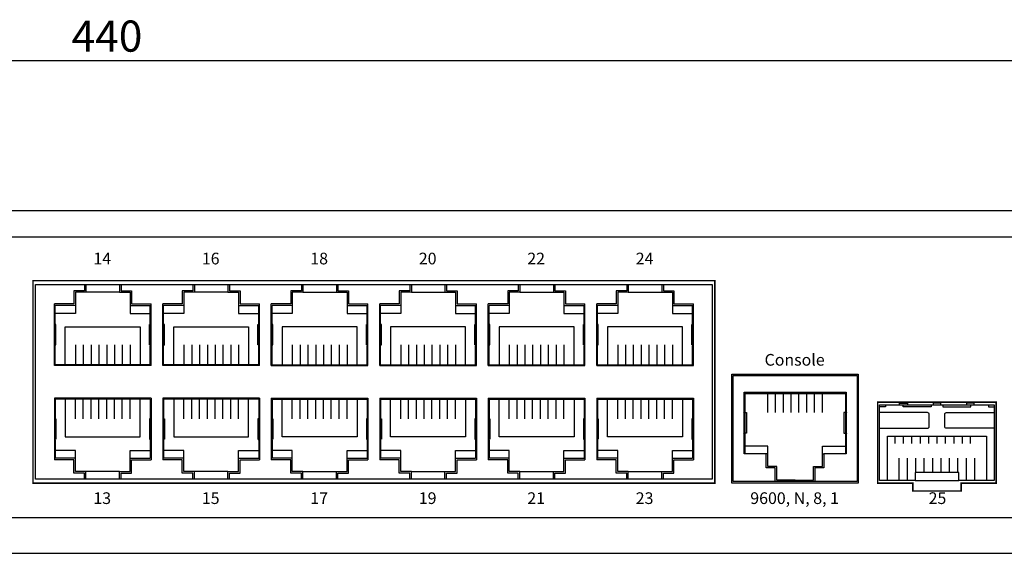
# Model space of a CAD drawing. Units: millimetres. Extents: x 52 to 761, y -40 to 510.
# Drawn here: x 385 to 512, y 54 to 123 of the extents above; entities that cross this region are included whole.
import ezdxf

# ---------------------------------------------------------------- set-up
doc = ezdxf.new("R2010")
doc.units = ezdxf.units.MM
doc.layers.add('치수', color=1, linetype='Continuous')
doc.styles.get("Standard").update_dxf_attribs({"font": 'txt.shx'})
doc.styles.add('바른돋움2', font='BareunDotum2.ttf')
doc.dimstyles.new('치수', dxfattribs={"dimtxt": 4, "dimasz": 2.5, "dimexe": 1.25, "dimexo": 0.625, "dimtad": 1, "dimdec": 1, "dimtxsty": 'Standard', "dimcen": 2.5, "dimadec": 0, "dimazin": 0, "dimtfac": 1, "dimtmove": 0, "dimatfit": 3, "dimfxl": 0, "dimarcsym": 0})

# ---------------------------------------------------------------- blocks, each defined once
blk = doc.blocks.new('*D8')
at = {"layer": 'Defpoints', "color": 0}
for p in [(616.47, 117.58), (176.47, 98.34), (616.47, 98.34)]:
    blk.add_point(p, dxfattribs=at)
at = {"layer": '치수', "color": 0, "lineweight": -2}
for p, q in [((176.47, 98.96), (176.47, 118.83)), ((616.47, 98.96), (616.47, 118.83)), ((178.97, 117.58), (613.97, 117.58))]:
    blk.add_line(p, q, dxfattribs=at)
at = {"layer": '치수', "color": 0}
for points in [[(178.97, 118), (178.97, 117.17), (176.47, 117.58)], [(613.97, 117.17), (613.97, 118), (616.47, 117.58)]]:
    blk.add_solid(points, dxfattribs=at)
at = {"layer": '치수', "color": 0, "insert": (396.47, 120.21), "char_height": 4, "attachment_point": 5}
blk.add_mtext('440', dxfattribs=at)

msp = doc.modelspace()

# ---------------------------------------------------------------- linework, layer by layer
for p, q in [((176.47, 98.34), (616.47, 98.34)), ((187.97, 94.94), (604.97, 94.94)), ((389.72, 78.44), (389.72, 86.34)), ((389.82, 83.81), (389.82, 86.14)), ((402.02, 83.81), (402.02, 86.14)), ((402.12, 78.44), (402.12, 86.34)), ((403.64, 78.44), (403.64, 86.34)), ((403.74, 83.81), (403.74, 86.14)), ((415.94, 83.81), (415.94, 86.14)), ((416.04, 78.44), (416.04, 86.34)), ((417.56, 78.44), (417.56, 86.34)), ((417.66, 83.81), (417.66, 86.14)), ((429.86, 83.81), (429.86, 86.14)), ((429.96, 78.44), (429.96, 86.34)), ((431.48, 78.44), (431.48, 86.34)), ((431.58, 83.81), (431.58, 86.14)), ((443.78, 83.81), (443.78, 86.14)), ((443.88, 78.44), (443.88, 86.34)), ((445.4, 78.44), (445.4, 86.34)), ((445.5, 83.81), (445.5, 86.14)), ((457.7, 83.81), (457.7, 86.14)), ((457.8, 78.44), (457.8, 86.34)), ((459.32, 78.44), (459.32, 86.34)), ((459.42, 83.81), (459.42, 86.14)), ((471.62, 83.81), (471.62, 86.14)), ((471.72, 78.44), (471.72, 86.34)), ((389.82, 81.08), (389.82, 83.71)), ((402.02, 81.08), (402.02, 83.71)), ((403.74, 81.08), (403.74, 83.71)), ((415.94, 81.08), (415.94, 83.71)), ((417.66, 81.08), (417.66, 83.71)), ((429.86, 81.08), (429.86, 83.71)), ((431.58, 81.08), (431.58, 83.71)), ((443.78, 81.08), (443.78, 83.71)), ((445.5, 81.08), (445.5, 83.71)), ((457.7, 81.08), (457.7, 83.71)), ((459.42, 81.08), (459.42, 83.71)), ((471.62, 81.08), (471.62, 83.71)), ((389.82, 78.54), (389.82, 80.98)), ((402.02, 78.54), (402.02, 80.98)), ((403.74, 78.54), (403.74, 80.98)), ((415.94, 78.54), (415.94, 80.98)), ((417.66, 78.54), (417.66, 80.98)), ((429.86, 78.54), (429.86, 80.98)), ((431.58, 78.54), (431.58, 80.98)), ((443.78, 78.54), (443.78, 80.98)), ((445.5, 78.54), (445.5, 80.98)), ((457.7, 78.54), (457.7, 80.98)), ((459.42, 78.54), (459.42, 80.98)), ((471.62, 78.54), (471.62, 80.98)), ((402.12, 78.44), (389.72, 78.44)), ((402.02, 78.54), (389.82, 78.54)), ((416.04, 78.44), (403.64, 78.44)), ((415.94, 78.54), (403.74, 78.54)), ((417.56, 78.44), (429.96, 78.44)), ((417.66, 78.54), (429.86, 78.54)), ((431.48, 78.44), (443.88, 78.44)), ((431.58, 78.54), (443.78, 78.54)), ((445.4, 78.44), (457.8, 78.44)), ((445.5, 78.54), (457.7, 78.54)), ((459.32, 78.44), (471.72, 78.44)), ((459.42, 78.54), (471.62, 78.54)), ((476.82, 63.54), (476.82, 77.14)), ((476.82, 77.14), (492.72, 77.14)), ((492.72, 77.14), (492.72, 63.54)), ((478.32, 74.84), (478.32, 67.09)), ((491.22, 74.84), (491.22, 67.09)), ((402.12, 74.24), (389.72, 74.24)), ((389.72, 74.24), (389.72, 66.34)), ((389.82, 74.14), (389.82, 71.7)), ((402.02, 74.14), (389.82, 74.14)), ((402.02, 74.14), (402.02, 71.7)), ((402.12, 74.24), (402.12, 66.34)), ((416.04, 74.24), (403.64, 74.24)), ((403.64, 74.24), (403.64, 66.34)), ((403.74, 74.14), (403.74, 71.7)), ((415.94, 74.14), (403.74, 74.14)), ((415.94, 74.14), (415.94, 71.7)), ((416.04, 74.24), (416.04, 66.34)), ((417.56, 74.24), (429.96, 74.24)), ((417.56, 74.24), (417.56, 66.34)), ((417.66, 74.14), (417.66, 71.7)), ((417.66, 74.14), (429.86, 74.14)), ((429.86, 74.14), (429.86, 71.7)), ((429.96, 74.24), (429.96, 66.34)), ((431.48, 74.24), (443.88, 74.24)), ((431.48, 74.24), (431.48, 66.34)), ((431.58, 74.14), (431.58, 71.7)), ((431.58, 74.14), (443.78, 74.14)), ((443.78, 74.14), (443.78, 71.7)), ((443.88, 74.24), (443.88, 66.34)), ((445.4, 74.24), (457.8, 74.24)), ((445.4, 74.24), (445.4, 66.34)), ((445.5, 74.14), (445.5, 71.7)), ((445.5, 74.14), (457.7, 74.14)), ((457.7, 74.14), (457.7, 71.7)), ((457.8, 74.24), (457.8, 66.34)), ((459.32, 74.24), (471.72, 74.24)), ((459.32, 74.24), (459.32, 66.34)), ((459.42, 74.14), (459.42, 71.7)), ((459.42, 74.14), (471.62, 74.14)), ((471.62, 74.14), (471.62, 71.7)), ((471.72, 74.24), (471.72, 66.34)), ((495.62, 63.69), (495.62, 73.39)), ((495.62, 73.39), (510.32, 73.39)), ((510.32, 73.39), (510.32, 63.69)), ((389.82, 71.6), (389.82, 68.97)), ((402.02, 71.6), (402.02, 68.97)), ((403.74, 71.6), (403.74, 68.97)), ((415.94, 71.6), (415.94, 68.97)), ((417.66, 71.6), (417.66, 68.97)), ((429.86, 71.6), (429.86, 68.97)), ((431.58, 71.6), (431.58, 68.97)), ((443.78, 71.6), (443.78, 68.97)), ((445.5, 71.6), (445.5, 68.97)), ((457.7, 71.6), (457.7, 68.97)), ((459.42, 71.6), (459.42, 68.97)), ((471.62, 71.6), (471.62, 68.97)), ((389.82, 68.87), (389.82, 66.54)), ((402.02, 68.87), (402.02, 66.54)), ((403.74, 68.87), (403.74, 66.54)), ((415.94, 68.87), (415.94, 66.54)), ((417.66, 68.87), (417.66, 66.54)), ((429.86, 68.87), (429.86, 66.54)), ((431.58, 68.87), (431.58, 66.54)), ((443.78, 68.87), (443.78, 66.54)), ((445.5, 68.87), (445.5, 66.54)), ((457.7, 68.87), (457.7, 66.54)), ((459.42, 68.87), (459.42, 66.54)), ((471.62, 68.87), (471.62, 66.54)), ((496.62, 63.69), (496.62, 69.39)), ((496.62, 69.39), (509.32, 69.39)), ((497.57, 69.39), (497.57, 68.44)), ((498.65, 69.39), (498.65, 68.44)), ((499.73, 69.39), (499.73, 68.44)), ((500.81, 69.39), (500.81, 68.44)), ((501.89, 69.39), (501.89, 68.44)), ((502.97, 69.39), (502.97, 68.44)), ((504.05, 69.39), (504.05, 68.44)), ((505.13, 69.39), (505.13, 68.44)), ((506.21, 69.39), (506.21, 68.44)), ((507.27, 68.44), (507.27, 69.39)), ((509.32, 69.39), (509.32, 63.69)), ((498.11, 63.69), (498.11, 66.54)), ((499.19, 63.69), (499.19, 66.54)), ((500.27, 64.69), (500.27, 66.54)), ((501.35, 64.69), (501.35, 66.54)), ((502.43, 64.69), (502.43, 66.54)), ((503.51, 64.69), (503.51, 66.54)), ((504.59, 64.69), (504.59, 66.54)), ((505.67, 64.69), (505.67, 66.54)), ((506.75, 63.69), (506.75, 66.54)), ((507.81, 66.54), (507.81, 63.69)), ((492.72, 63.54), (476.82, 63.54)), ((500.17, 63.69), (495.62, 63.69)), ((510.32, 63.69), (505.77, 63.69)), ((187.97, 58.94), (604.97, 58.94)), ((176.47, 54.34), (616.47, 54.34))]:
    msp.add_line(p, q)
at = {"color": 2, "const_width": 0.2}
for points in [[(386.97, 89.34), (474.47, 89.34), (474.47, 63.34), (386.97, 63.34)], [(495.37, 63.34), (495.37, 73.74), (510.57, 73.74), (510.57, 63.34), (506.07, 63.34), (506.07, 62.34), (499.87, 62.34), (499.87, 63.34)]]:
    msp.add_lwpolyline(points, close=True, dxfattribs=at)
for points in [[(387.3, 63.84), (387.3, 88.84), (474.14, 88.84), (474.14, 63.84)], [(476.67, 63.34), (476.67, 77.34), (492.87, 77.34), (492.87, 63.34)], [(505.77, 63.69), (505.77, 64.69), (500.17, 64.69), (500.17, 63.69)]]:
    msp.add_lwpolyline(points, close=True)
for points in [[(393.57, 88.84), (393.57, 88.04), (392.21, 88.04), (392.21, 86.34), (389.72, 86.34)], [(393.77, 88.84), (393.77, 87.84), (392.41, 87.84), (392.41, 86.14), (389.82, 86.14)], [(398.07, 88.84), (398.07, 87.84), (399.43, 87.84), (399.43, 86.14), (402.02, 86.14)], [(398.27, 88.84), (398.27, 88.04), (399.63, 88.04), (399.63, 86.34), (402.12, 86.34)], [(407.49, 88.84), (407.49, 88.04), (406.13, 88.04), (406.13, 86.34), (403.64, 86.34)], [(407.69, 88.84), (407.69, 87.84), (406.33, 87.84), (406.33, 86.14), (403.74, 86.14)], [(411.99, 88.84), (411.99, 87.84), (413.35, 87.84), (413.35, 86.14), (415.94, 86.14)], [(412.19, 88.84), (412.19, 88.04), (413.55, 88.04), (413.55, 86.34), (416.04, 86.34)], [(421.41, 88.84), (421.41, 88.04), (420.05, 88.04), (420.05, 86.34), (417.56, 86.34)], [(421.61, 88.84), (421.61, 87.84), (420.25, 87.84), (420.25, 86.14), (417.66, 86.14)], [(425.91, 88.84), (425.91, 87.84), (427.27, 87.84), (427.27, 86.14), (429.86, 86.14)], [(426.11, 88.84), (426.11, 88.04), (427.47, 88.04), (427.47, 86.34), (429.96, 86.34)], [(435.33, 88.84), (435.33, 88.04), (433.97, 88.04), (433.97, 86.34), (431.48, 86.34)], [(435.53, 88.84), (435.53, 87.84), (434.17, 87.84), (434.17, 86.14), (431.58, 86.14)], [(439.83, 88.84), (439.83, 87.84), (441.19, 87.84), (441.19, 86.14), (443.78, 86.14)], [(440.03, 88.84), (440.03, 88.04), (441.39, 88.04), (441.39, 86.34), (443.88, 86.34)], [(449.25, 88.84), (449.25, 88.04), (447.89, 88.04), (447.89, 86.34), (445.4, 86.34)], [(449.45, 88.84), (449.45, 87.84), (448.09, 87.84), (448.09, 86.14), (445.5, 86.14)], [(453.75, 88.84), (453.75, 87.84), (455.11, 87.84), (455.11, 86.14), (457.7, 86.14)], [(453.95, 88.84), (453.95, 88.04), (455.31, 88.04), (455.31, 86.34), (457.8, 86.34)], [(463.17, 88.84), (463.17, 88.04), (461.81, 88.04), (461.81, 86.34), (459.32, 86.34)], [(463.37, 88.84), (463.37, 87.84), (462.01, 87.84), (462.01, 86.14), (459.42, 86.14)], [(467.67, 88.84), (467.67, 87.84), (469.03, 87.84), (469.03, 86.14), (471.62, 86.14)], [(467.87, 88.84), (467.87, 88.04), (469.23, 88.04), (469.23, 86.34), (471.72, 86.34)], [(398.07, 87.84), (393.77, 87.84)], [(411.99, 87.84), (407.69, 87.84)], [(421.61, 87.84), (425.91, 87.84)], [(435.53, 87.84), (439.83, 87.84)], [(449.45, 87.84), (453.75, 87.84)], [(463.37, 87.84), (467.67, 87.84)], [(392.41, 86.14), (392.41, 85.14), (389.82, 85.14)], [(399.43, 86.14), (399.43, 85.14), (402.02, 85.14)], [(406.33, 86.14), (406.33, 85.14), (403.74, 85.14)], [(413.35, 86.14), (413.35, 85.14), (415.94, 85.14)], [(420.25, 86.14), (420.25, 85.14), (417.66, 85.14)], [(427.27, 86.14), (427.27, 85.14), (429.86, 85.14)], [(434.17, 86.14), (434.17, 85.14), (431.58, 85.14)], [(441.19, 86.14), (441.19, 85.14), (443.78, 85.14)], [(448.09, 86.14), (448.09, 85.14), (445.5, 85.14)], [(455.11, 86.14), (455.11, 85.14), (457.7, 85.14)], [(462.01, 86.14), (462.01, 85.14), (459.42, 85.14)], [(469.03, 86.14), (469.03, 85.14), (471.62, 85.14)], [(389.82, 81.08), (389.92, 81.08), (389.92, 83.71), (389.82, 83.71)], [(402.02, 81.08), (401.92, 81.08), (401.92, 83.71), (402.02, 83.71)], [(403.74, 81.08), (403.84, 81.08), (403.84, 83.71), (403.74, 83.71)], [(415.94, 81.08), (415.84, 81.08), (415.84, 83.71), (415.94, 83.71)], [(417.66, 81.08), (417.76, 81.08), (417.76, 83.71), (417.66, 83.71)], [(429.86, 81.08), (429.76, 81.08), (429.76, 83.71), (429.86, 83.71)], [(431.58, 81.08), (431.68, 81.08), (431.68, 83.71), (431.58, 83.71)], [(443.78, 81.08), (443.68, 81.08), (443.68, 83.71), (443.78, 83.71)], [(445.5, 81.08), (445.6, 81.08), (445.6, 83.71), (445.5, 83.71)], [(457.7, 81.08), (457.6, 81.08), (457.6, 83.71), (457.7, 83.71)], [(459.42, 81.08), (459.52, 81.08), (459.52, 83.71), (459.42, 83.71)], [(471.62, 81.08), (471.52, 81.08), (471.52, 83.71), (471.62, 83.71)], [(391.11, 78.54), (391.11, 83.39), (400.72, 83.39), (400.72, 78.54)], [(405.03, 78.54), (405.03, 83.39), (414.64, 83.39), (414.64, 78.54)], [(428.56, 78.54), (428.56, 83.39), (418.95, 83.39), (418.95, 78.54)], [(442.48, 78.54), (442.48, 83.39), (432.87, 83.39), (432.87, 78.54)], [(456.4, 78.54), (456.4, 83.39), (446.79, 83.39), (446.79, 78.54)], [(470.32, 78.54), (470.32, 83.39), (460.71, 83.39), (460.71, 78.54)], [(392.41, 81.08), (392.41, 78.54)], [(393.43, 81.08), (393.43, 78.54)], [(394.43, 81.08), (394.43, 78.54)], [(395.43, 81.08), (395.43, 78.54)], [(396.43, 81.08), (396.43, 78.54)], [(397.43, 81.08), (397.43, 78.54)], [(398.43, 81.08), (398.43, 78.54)], [(399.43, 81.08), (399.43, 78.54)], [(406.33, 81.08), (406.33, 78.54)], [(407.35, 81.08), (407.35, 78.54)], [(408.35, 81.08), (408.35, 78.54)], [(409.35, 81.08), (409.35, 78.54)], [(410.35, 81.08), (410.35, 78.54)], [(411.35, 81.08), (411.35, 78.54)], [(412.35, 81.08), (412.35, 78.54)], [(413.35, 81.08), (413.35, 78.54)], [(420.25, 81.08), (420.25, 78.54)], [(421.25, 81.08), (421.25, 78.54)], [(422.25, 81.08), (422.25, 78.54)], [(423.25, 81.08), (423.25, 78.54)], [(424.25, 81.08), (424.25, 78.54)], [(425.25, 81.08), (425.25, 78.54)], [(426.25, 81.08), (426.25, 78.54)], [(427.27, 81.08), (427.27, 78.54)], [(434.17, 81.08), (434.17, 78.54)], [(435.17, 81.08), (435.17, 78.54)], [(436.17, 81.08), (436.17, 78.54)], [(437.17, 81.08), (437.17, 78.54)], [(438.17, 81.08), (438.17, 78.54)], [(439.17, 81.08), (439.17, 78.54)], [(440.17, 81.08), (440.17, 78.54)], [(441.19, 81.08), (441.19, 78.54)], [(448.09, 81.08), (448.09, 78.54)], [(449.09, 81.08), (449.09, 78.54)], [(450.09, 81.08), (450.09, 78.54)], [(451.09, 81.08), (451.09, 78.54)], [(452.09, 81.08), (452.09, 78.54)], [(453.09, 81.08), (453.09, 78.54)], [(454.09, 81.08), (454.09, 78.54)], [(455.11, 81.08), (455.11, 78.54)], [(462.01, 81.08), (462.01, 78.54)], [(463.01, 81.08), (463.01, 78.54)], [(464.01, 81.08), (464.01, 78.54)], [(465.01, 81.08), (465.01, 78.54)], [(466.01, 81.08), (466.01, 78.54)], [(467.01, 81.08), (467.01, 78.54)], [(468.01, 81.08), (468.01, 78.54)], [(469.03, 81.08), (469.03, 78.54)], [(478.32, 74.84), (484.77, 74.84), (491.22, 74.84)], [(481.27, 72.39), (481.27, 74.84)], [(482.27, 72.39), (482.27, 74.84)], [(483.27, 72.39), (483.27, 74.84)], [(484.27, 72.39), (484.27, 74.84)], [(485.27, 72.39), (485.27, 74.84)], [(486.27, 72.39), (486.27, 74.84)], [(487.27, 72.39), (487.27, 74.84)], [(488.27, 72.39), (488.27, 74.84)], [(391.11, 74.14), (391.11, 69.28), (400.72, 69.28), (400.72, 74.14)], [(392.41, 71.6), (392.41, 74.14)], [(393.43, 71.6), (393.43, 74.14)], [(394.43, 71.6), (394.43, 74.14)], [(395.43, 71.6), (395.43, 74.14)], [(396.43, 71.6), (396.43, 74.14)], [(397.43, 71.6), (397.43, 74.14)], [(398.43, 71.6), (398.43, 74.14)], [(399.43, 71.6), (399.43, 74.14)], [(405.03, 74.14), (405.03, 69.28), (414.64, 69.28), (414.64, 74.14)], [(406.33, 71.6), (406.33, 74.14)], [(407.35, 71.6), (407.35, 74.14)], [(408.35, 71.6), (408.35, 74.14)], [(409.35, 71.6), (409.35, 74.14)], [(410.35, 71.6), (410.35, 74.14)], [(411.35, 71.6), (411.35, 74.14)], [(412.35, 71.6), (412.35, 74.14)], [(413.35, 71.6), (413.35, 74.14)], [(428.56, 74.14), (428.56, 69.28), (418.95, 69.28), (418.95, 74.14)], [(420.25, 71.6), (420.25, 74.14)], [(421.25, 71.6), (421.25, 74.14)], [(422.25, 71.6), (422.25, 74.14)], [(423.25, 71.6), (423.25, 74.14)], [(424.25, 71.6), (424.25, 74.14)], [(425.25, 71.6), (425.25, 74.14)], [(426.25, 71.6), (426.25, 74.14)], [(427.27, 71.6), (427.27, 74.14)], [(442.48, 74.14), (442.48, 69.28), (432.87, 69.28), (432.87, 74.14)], [(434.17, 71.6), (434.17, 74.14)], [(435.17, 71.6), (435.17, 74.14)], [(436.17, 71.6), (436.17, 74.14)], [(437.17, 71.6), (437.17, 74.14)], [(438.17, 71.6), (438.17, 74.14)], [(439.17, 71.6), (439.17, 74.14)], [(440.17, 71.6), (440.17, 74.14)], [(441.19, 71.6), (441.19, 74.14)], [(456.4, 74.14), (456.4, 69.28), (446.79, 69.28), (446.79, 74.14)], [(448.09, 71.6), (448.09, 74.14)], [(449.09, 71.6), (449.09, 74.14)], [(450.09, 71.6), (450.09, 74.14)], [(451.09, 71.6), (451.09, 74.14)], [(452.09, 71.6), (452.09, 74.14)], [(453.09, 71.6), (453.09, 74.14)], [(454.09, 71.6), (454.09, 74.14)], [(455.11, 71.6), (455.11, 74.14)], [(470.32, 74.14), (470.32, 69.28), (460.71, 69.28), (460.71, 74.14)], [(462.01, 71.6), (462.01, 74.14)], [(463.01, 71.6), (463.01, 74.14)], [(464.01, 71.6), (464.01, 74.14)], [(465.01, 71.6), (465.01, 74.14)], [(466.01, 71.6), (466.01, 74.14)], [(467.01, 71.6), (467.01, 74.14)], [(468.01, 71.6), (468.01, 74.14)], [(469.03, 71.6), (469.03, 74.14)], [(496.37, 73.39), (496.37, 73.14), (495.62, 73.14)], [(498.19, 73.39), (498.19, 73.59), (499.19, 73.59), (499.19, 73.39)], [(502.22, 73.39), (502.22, 73.14), (498.62, 73.14), (498.62, 73.39)], [(503.47, 73.39), (503.47, 73.59), (502.47, 73.59), (502.47, 73.39)], [(503.72, 73.39), (503.72, 73.14), (507.32, 73.14), (507.32, 73.39)], [(507.75, 73.39), (507.75, 73.59), (506.75, 73.59), (506.75, 73.39)], [(509.57, 73.39), (509.57, 73.14), (510.32, 73.14)], [(478.22, 69.74), (478.22, 72.39)], [(478.32, 72.39), (478.52, 72.39), (478.52, 69.74), (478.32, 69.74)], [(491.22, 72.39), (491.02, 72.39), (491.02, 69.74), (491.22, 69.74)], [(491.32, 72.39), (491.32, 69.74)], [(389.82, 71.6), (389.92, 71.6), (389.92, 68.97), (389.82, 68.97)], [(402.02, 71.6), (401.92, 71.6), (401.92, 68.97), (402.02, 68.97)], [(403.74, 71.6), (403.84, 71.6), (403.84, 68.97), (403.74, 68.97)], [(415.94, 71.6), (415.84, 71.6), (415.84, 68.97), (415.94, 68.97)], [(417.66, 71.6), (417.76, 71.6), (417.76, 68.97), (417.66, 68.97)], [(429.86, 71.6), (429.76, 71.6), (429.76, 68.97), (429.86, 68.97)], [(431.58, 71.6), (431.68, 71.6), (431.68, 68.97), (431.58, 68.97)], [(443.78, 71.6), (443.68, 71.6), (443.68, 68.97), (443.78, 68.97)], [(445.5, 71.6), (445.6, 71.6), (445.6, 68.97), (445.5, 68.97)], [(457.7, 71.6), (457.6, 71.6), (457.6, 68.97), (457.7, 68.97)], [(459.42, 71.6), (459.52, 71.6), (459.52, 68.97), (459.42, 68.97)], [(471.62, 71.6), (471.52, 71.6), (471.52, 68.97), (471.62, 68.97)], [(392.41, 66.54), (392.41, 67.54), (389.82, 67.54)], [(399.43, 66.54), (399.43, 67.54), (402.02, 67.54)], [(406.33, 66.54), (406.33, 67.54), (403.74, 67.54)], [(413.35, 66.54), (413.35, 67.54), (415.94, 67.54)], [(420.25, 66.54), (420.25, 67.54), (417.66, 67.54)], [(427.27, 66.54), (427.27, 67.54), (429.86, 67.54)], [(434.17, 66.54), (434.17, 67.54), (431.58, 67.54)], [(441.19, 66.54), (441.19, 67.54), (443.78, 67.54)], [(448.09, 66.54), (448.09, 67.54), (445.5, 67.54)], [(455.11, 66.54), (455.11, 67.54), (457.7, 67.54)], [(462.01, 66.54), (462.01, 67.54), (459.42, 67.54)], [(469.03, 66.54), (469.03, 67.54), (471.62, 67.54)], [(481.27, 67.09), (481.27, 68.09), (478.32, 68.09)], [(484.77, 63.74), (482.42, 63.74), (482.42, 65.49), (481.27, 65.49), (481.27, 67.09), (481.07, 67.09)], [(484.77, 63.74), (487.12, 63.74), (487.12, 65.49), (488.27, 65.49), (488.27, 67.09), (488.47, 67.09)], [(488.27, 67.09), (488.27, 68.09), (491.22, 68.09)], [(393.57, 63.84), (393.57, 64.64), (392.21, 64.64), (392.21, 66.34), (389.72, 66.34)], [(393.77, 63.84), (393.77, 64.84), (392.41, 64.84), (392.41, 66.54), (389.82, 66.54)], [(398.07, 63.84), (398.07, 64.84), (399.43, 64.84), (399.43, 66.54), (402.02, 66.54)], [(398.27, 63.84), (398.27, 64.64), (399.63, 64.64), (399.63, 66.34), (402.12, 66.34)], [(407.49, 63.84), (407.49, 64.64), (406.13, 64.64), (406.13, 66.34), (403.64, 66.34)], [(407.69, 63.84), (407.69, 64.84), (406.33, 64.84), (406.33, 66.54), (403.74, 66.54)], [(411.99, 63.84), (411.99, 64.84), (413.35, 64.84), (413.35, 66.54), (415.94, 66.54)], [(412.19, 63.84), (412.19, 64.64), (413.55, 64.64), (413.55, 66.34), (416.04, 66.34)], [(421.41, 63.84), (421.41, 64.64), (420.05, 64.64), (420.05, 66.34), (417.56, 66.34)], [(421.61, 63.84), (421.61, 64.84), (420.25, 64.84), (420.25, 66.54), (417.66, 66.54)], [(425.91, 63.84), (425.91, 64.84), (427.27, 64.84), (427.27, 66.54), (429.86, 66.54)], [(426.11, 63.84), (426.11, 64.64), (427.47, 64.64), (427.47, 66.34), (429.96, 66.34)], [(435.33, 63.84), (435.33, 64.64), (433.97, 64.64), (433.97, 66.34), (431.48, 66.34)], [(435.53, 63.84), (435.53, 64.84), (434.17, 64.84), (434.17, 66.54), (431.58, 66.54)], [(439.83, 63.84), (439.83, 64.84), (441.19, 64.84), (441.19, 66.54), (443.78, 66.54)], [(440.03, 63.84), (440.03, 64.64), (441.39, 64.64), (441.39, 66.34), (443.88, 66.34)], [(449.25, 63.84), (449.25, 64.64), (447.89, 64.64), (447.89, 66.34), (445.4, 66.34)], [(449.45, 63.84), (449.45, 64.84), (448.09, 64.84), (448.09, 66.54), (445.5, 66.54)], [(453.75, 63.84), (453.75, 64.84), (455.11, 64.84), (455.11, 66.54), (457.7, 66.54)], [(453.95, 63.84), (453.95, 64.64), (455.31, 64.64), (455.31, 66.34), (457.8, 66.34)], [(463.17, 63.84), (463.17, 64.64), (461.81, 64.64), (461.81, 66.34), (459.32, 66.34)], [(463.37, 63.84), (463.37, 64.84), (462.01, 64.84), (462.01, 66.54), (459.42, 66.54)], [(467.67, 63.84), (467.67, 64.84), (469.03, 64.84), (469.03, 66.54), (471.62, 66.54)], [(467.87, 63.84), (467.87, 64.64), (469.23, 64.64), (469.23, 66.34), (471.72, 66.34)], [(398.07, 64.84), (393.77, 64.84)], [(411.99, 64.84), (407.69, 64.84)], [(421.61, 64.84), (425.91, 64.84)], [(435.53, 64.84), (439.83, 64.84)], [(449.45, 64.84), (453.75, 64.84)], [(463.37, 64.84), (467.67, 64.84)]]:
    msp.add_lwpolyline(points)
for points in [[(478.32, 72.39), (478.22, 72.39, -1), (478.22, 72.49), (478.22, 75.04), (484.77, 75.04), (491.32, 75.04), (491.32, 72.49, -1), (491.32, 72.39), (491.22, 72.39)], [(495.62, 70.39), (501.77, 70.39, 0.414214), (501.97, 70.59), (501.97, 72.19, 0.414214), (501.77, 72.39), (495.62, 72.39)], [(510.32, 70.39), (504.17, 70.39, -0.414214), (503.97, 70.59), (503.97, 72.19, -0.414214), (504.17, 72.39), (510.32, 72.39)], [(482.22, 63.54), (482.22, 65.29), (481.07, 65.29), (481.07, 67.09), (478.22, 67.09), (478.22, 69.64, -1), (478.22, 69.74), (478.32, 69.74)], [(491.22, 69.74), (491.32, 69.74, -1), (491.32, 69.64), (491.32, 67.09), (488.47, 67.09), (488.47, 65.29), (487.32, 65.29), (487.32, 63.54)]]:
    msp.add_lwpolyline(points, format="xyb")
for centre, start, end in [((389.82, 83.76), 90, 270), ((402.02, 83.76), 270, 90), ((403.74, 83.76), 90, 270), ((415.94, 83.76), 270, 90), ((417.66, 83.76), 90, 270), ((429.86, 83.76), 270, 90), ((431.58, 83.76), 90, 270), ((443.78, 83.76), 270, 90), ((445.5, 83.76), 90, 270), ((457.7, 83.76), 270, 90), ((459.42, 83.76), 90, 270), ((471.62, 83.76), 270, 90), ((389.82, 81.03), 90, 270), ((402.02, 81.03), 270, 90), ((403.74, 81.03), 90, 270), ((415.94, 81.03), 270, 90), ((417.66, 81.03), 90, 270), ((429.86, 81.03), 270, 90), ((431.58, 81.03), 90, 270), ((443.78, 81.03), 270, 90), ((445.5, 81.03), 90, 270), ((457.7, 81.03), 270, 90), ((459.42, 81.03), 90, 270), ((471.62, 81.03), 270, 90), ((389.82, 71.65), 90, 270), ((402.02, 71.65), 270, 90), ((403.74, 71.65), 90, 270), ((415.94, 71.65), 270, 90), ((417.66, 71.65), 90, 270), ((429.86, 71.65), 270, 90), ((431.58, 71.65), 90, 270), ((443.78, 71.65), 270, 90), ((445.5, 71.65), 90, 270), ((457.7, 71.65), 270, 90), ((459.42, 71.65), 90, 270), ((471.62, 71.65), 270, 90), ((389.82, 68.92), 90, 270), ((402.02, 68.92), 270, 90), ((403.74, 68.92), 90, 270), ((415.94, 68.92), 270, 90), ((417.66, 68.92), 90, 270), ((429.86, 68.92), 270, 90), ((431.58, 68.92), 90, 270), ((443.78, 68.92), 270, 90), ((445.5, 68.92), 90, 270), ((457.7, 68.92), 270, 90), ((459.42, 68.92), 90, 270), ((471.62, 68.92), 270, 90)]:
    msp.add_arc(centre, 0.05, start, end)

# ---------------------------------------------------------------- texts
at = {"char_height": 1.5, "attachment_point": 5, "style": '바른돋움2'}
for s, insert, width in [('14 ', (395.86, 91.98), 5.7016), ('16 ', (409.78, 91.98), 5.7016), ('18 ', (423.7, 91.98), 5.7016), ('20 ', (437.62, 91.98), 5.7016), ('22 ', (451.54, 91.98), 5.7016), ('24 ', (465.46, 91.98), 5.7016), ('Console', (484.71, 78.98), 24.0467), ('13 ', (395.86, 61.22), 5.7016), ('15 ', (409.78, 61.22), 5.7016), ('17 ', (423.7, 61.22), 5.7016), ('19 ', (437.62, 61.22), 5.7016), ('21 ', (451.54, 61.22), 5.7016), ('23 ', (465.46, 61.22), 5.7016), ('9600, N, 8, 1', (484.71, 61.22), 24.0467), ('25 ', (503.04, 61.22), 5.7016)]:
    msp.add_mtext(s, dxfattribs=dict(at, insert=insert, width=width))

# ---------------------------------------------------------------- dimensions: what is measured, and where the dimension line sits
at = {"layer": '치수'}
dim = msp.add_linear_dim(base=(616.47, 117.58), p1=(176.47, 98.34), p2=(616.47, 98.34), dimstyle='치수', dxfattribs=at)
dim.commit()
dim.dimension.update_dxf_attribs({"geometry": '*D8', "text_midpoint": (396.47, 120.21)})

doc.saveas('drawing.dxf')
